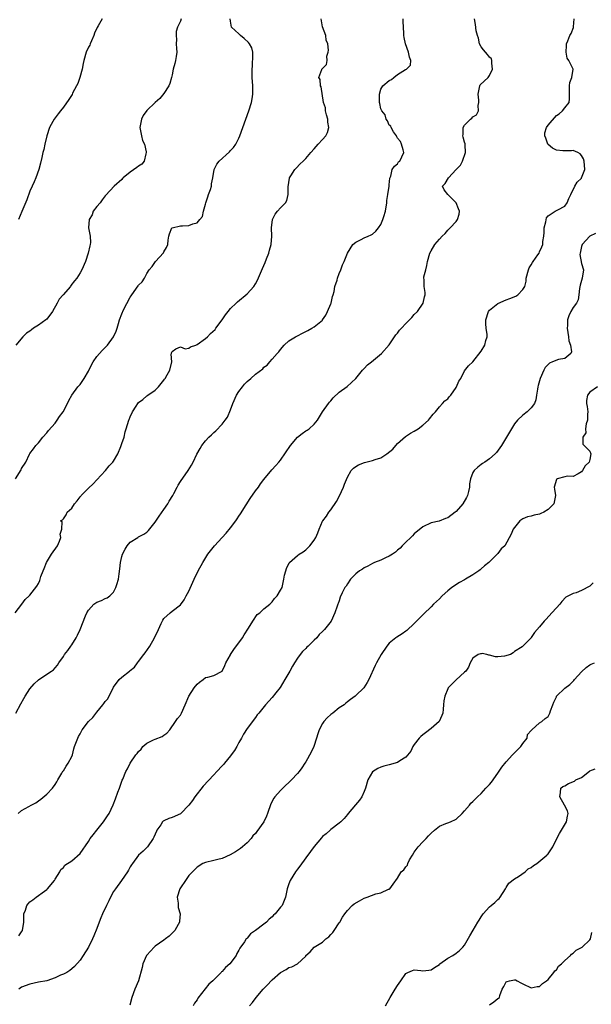
# Model space of a CAD drawing. Units: inches. Extents: x 2523000 to 2526000, y 1542000 to 1545000.
# Drawn here: x 2523975 to 2524111, y 1544057 to 1544293 of the extents above; entities that cross this region are included whole.
import ezdxf

# ---------------------------------------------------------------- set-up
doc = ezdxf.new("R2010")
doc.units = ezdxf.units.IN
doc.header["$MEASUREMENT"] = 0
doc.layers.add('LD25231542_2ft', color=253, linetype='Continuous')

msp = doc.modelspace()

# ---------------------------------------------------------------- linework, layer by layer
at = {"layer": 'LD25231542_2ft'}
for points, elevation in [([(2523973.48, 1544151), (2523975.02, 1544153), (2523975.84, 1544154.16), (2523976.84, 1544155), (2523977, 1544155.19), (2523978.63, 1544157.37), (2523979, 1544157.95), (2523979.32, 1544158.68), (2523979.44, 1544159), (2523979.63, 1544159.63), (2523980.15, 1544161), (2523980.42, 1544161.58), (2523980.94, 1544163), (2523982.13, 1544165), (2523983.55, 1544167), (2523984.09, 1544168.09), (2523984.42, 1544169), (2523984.21, 1544169.79), (2523984.65, 1544171), (2523984.74, 1544172.74), (2523984.34, 1544173), (2523984.76, 1544173.24), (2523985, 1544173.42), (2523985.64, 1544174.36), (2523985.92, 1544175), (2523987, 1544175.96), (2523987.62, 1544177), (2523988.29, 1544177.71), (2523989, 1544178.7), (2523989.14, 1544178.86), (2523989.23, 1544179), (2523991, 1544180.76), (2523992.15, 1544181.85), (2523993, 1544182.73), (2523995.05, 1544185), (2523995.92, 1544186.08), (2523996.83, 1544187), (2523997, 1544187.26), (2523997.99, 1544189), (2523998.74, 1544190.74), (2523999, 1544191.46), (2523999.51, 1544193), (2523999.76, 1544194.24), (2524000.06, 1544195), (2524000.66, 1544197), (2524000.78, 1544197.22), (2524001, 1544197.83), (2524001.51, 1544199), (2524002.38, 1544200.38), (2524002.79, 1544201), (2524003, 1544201.22), (2524004, 1544202), (2524005, 1544202.82), (2524005.24, 1544203), (2524007, 1544204.23), (2524007.78, 1544205), (2524009, 1544206.58), (2524009.17, 1544206.83), (2524009.32, 1544207), (2524009.85, 1544207.85), (2524010.49, 1544209), (2524010.95, 1544211), (2524010.82, 1544212.82), (2524010.85, 1544213), (2524010.9, 1544213.1), (2524011, 1544213.42), (2524011.94, 1544214.06), (2524013, 1544214.6), (2524014.11, 1544214.11), (2524015, 1544214.22), (2524015.42, 1544214.58), (2524016.68, 1544215), (2524017, 1544215.09), (2524019, 1544216.57), (2524019.49, 1544217), (2524020.25, 1544217.75), (2524021.29, 1544218.71), (2524021.52, 1544219), (2524022.99, 1544221), (2524023.81, 1544222.19), (2524024.46, 1544223), (2524025, 1544223.73), (2524026.35, 1544225), (2524026.66, 1544225.34), (2524029, 1544227.22), (2524030.57, 1544229), (2524031, 1544229.65), (2524031.47, 1544230.53), (2524032.18, 1544232.18), (2524032.69, 1544233.31), (2524033.27, 1544234.73), (2524033.58, 1544235.58), (2524034.14, 1544237), (2524034.35, 1544237.65), (2524034.7, 1544239), (2524034.9, 1544241), (2524034.85, 1544243), (2524035.06, 1544245), (2524035.67, 1544246.33), (2524036.26, 1544247), (2524037, 1544247.8), (2524038.18, 1544249), (2524038.47, 1544249.53), (2524038.82, 1544251), (2524038.81, 1544252.81), (2524039.11, 1544254.89), (2524039.14, 1544255), (2524039.42, 1544255.42), (2524040.39, 1544257), (2524040.68, 1544257.32), (2524041.68, 1544258.32), (2524042.43, 1544259), (2524043, 1544259.61), (2524044.26, 1544261), (2524045, 1544261.9), (2524045.97, 1544263), (2524047, 1544264.12), (2524047.78, 1544265), (2524048.2, 1544265.8), (2524048.52, 1544267), (2524048.32, 1544268.32), (2524048.27, 1544269), (2524047.96, 1544270.04), (2524047.74, 1544271), (2524047.71, 1544271.71), (2524047.28, 1544273), (2524046.72, 1544276.72), (2524046.56, 1544277), (2524046.46, 1544278.46), (2524046.12, 1544279), (2524046.85, 1544280.85), (2524046.89, 1544281), (2524046.96, 1544281.04), (2524047, 1544281.12), (2524047.94, 1544282.06), (2524048.16, 1544283), (2524048.04, 1544284.04), (2524048.38, 1544285), (2524048.48, 1544285.52), (2524048.26, 1544287), (2524047.92, 1544287.92), (2524047.78, 1544289), (2524047.05, 1544291.05), (2524046.72, 1544293)], 7694), ([(2523973.57, 1544183), (2523974.85, 1544185.15), (2523975, 1544185.47), (2523976.03, 1544187), (2523976.89, 1544188.89), (2523977, 1544189.1), (2523977.83, 1544190.17), (2523978.38, 1544191), (2523979, 1544191.58), (2523980.09, 1544193), (2523981, 1544193.98), (2523981.44, 1544194.56), (2523983, 1544196.34), (2523983.53, 1544197), (2523984.1, 1544197.9), (2523984.93, 1544199), (2523985.95, 1544201), (2523986.26, 1544201.74), (2523987.02, 1544202.98), (2523988.49, 1544205), (2523989, 1544205.56), (2523989.95, 1544207), (2523991, 1544208.74), (2523991.72, 1544210.28), (2523992.14, 1544211), (2523993, 1544212.27), (2523994.27, 1544213.73), (2523995, 1544214.41), (2523995.29, 1544214.71), (2523995.55, 1544215), (2523996.97, 1544217), (2523997.65, 1544218.35), (2523997.85, 1544219), (2523998.16, 1544220.16), (2523998.44, 1544221), (2523999, 1544222.5), (2523999.16, 1544222.84), (2523999.2, 1544223), (2523999.4, 1544223.4), (2524001, 1544226.41), (2524001.25, 1544226.75), (2524001.4, 1544227), (2524002.88, 1544229.12), (2524003, 1544229.33), (2524003.88, 1544230.12), (2524004.43, 1544231), (2524005, 1544232.14), (2524005.56, 1544233), (2524006.23, 1544233.77), (2524007.02, 1544235), (2524008.92, 1544237.08), (2524009, 1544237.27), (2524009.66, 1544238.34), (2524009.96, 1544239), (2524010.07, 1544240.07), (2524010.23, 1544241), (2524010.41, 1544241.59), (2524010.96, 1544243), (2524011, 1544243.04), (2524013, 1544243.49), (2524013.53, 1544243.53), (2524015, 1544243.58), (2524015.99, 1544243.99), (2524017, 1544244.24), (2524017.69, 1544245), (2524018.27, 1544245.73), (2524018.54, 1544247), (2524019, 1544248.67), (2524019.08, 1544249), (2524019.54, 1544250.46), (2524019.75, 1544251), (2524020.18, 1544252.18), (2524020.41, 1544253), (2524020.45, 1544253.55), (2524020.78, 1544255), (2524021.11, 1544257), (2524021.75, 1544258.25), (2524022.29, 1544259), (2524024.77, 1544261.23), (2524025, 1544261.49), (2524025.74, 1544262.26), (2524026.26, 1544263), (2524027, 1544264.5), (2524027.23, 1544265), (2524029.35, 1544271), (2524029.99, 1544273), (2524030.15, 1544273.85), (2524030.33, 1544275), (2524030.34, 1544276.34), (2524030.32, 1544277), (2524030.2, 1544279), (2524030.16, 1544280.16), (2524030.19, 1544281), (2524030.28, 1544281.72), (2524030.38, 1544284.38), (2524030.36, 1544285), (2524030.07, 1544286.07), (2524029.56, 1544287), (2524029.33, 1544287.33), (2524028.3, 1544288.3), (2524027.39, 1544289), (2524027, 1544289.41), (2524025.25, 1544291), (2524025, 1544292.45), (2524024.93, 1544293)], 7692), ([(2523973.58, 1544127), (2523974.78, 1544129.22), (2523975.51, 1544130.49), (2523975.83, 1544131), (2523977, 1544132.81), (2523978.02, 1544133.98), (2523979, 1544134.98), (2523981, 1544136.33), (2523982.17, 1544137), (2523982.64, 1544137.36), (2523983, 1544137.83), (2523983.58, 1544138.42), (2523983.94, 1544139), (2523985, 1544140.54), (2523985.29, 1544141), (2523986.07, 1544141.93), (2523986.76, 1544143), (2523987, 1544143.33), (2523988.03, 1544145), (2523988.38, 1544145.62), (2523988.98, 1544147), (2523990.28, 1544150.28), (2523990.61, 1544151), (2523991, 1544151.62), (2523992.28, 1544153), (2523993, 1544153.55), (2523994.09, 1544153.91), (2523995, 1544154.36), (2523995.48, 1544154.52), (2523996.09, 1544155), (2523997, 1544155.87), (2523997.57, 1544157), (2523997.76, 1544157.76), (2523998.17, 1544159), (2523998.32, 1544160.32), (2523998.52, 1544161.48), (2523998.68, 1544163), (2523999, 1544164.47), (2523999.14, 1544165), (2523999.78, 1544166.22), (2524000.26, 1544167), (2524001, 1544167.89), (2524002.79, 1544169), (2524003, 1544169.12), (2524004.26, 1544169.74), (2524005, 1544170.25), (2524005.38, 1544170.62), (2524007, 1544172.64), (2524007.9, 1544174.1), (2524009, 1544175.66), (2524009.97, 1544177), (2524010.33, 1544177.67), (2524011.21, 1544179), (2524011.46, 1544179.46), (2524012.22, 1544181), (2524012.47, 1544181.53), (2524013, 1544182.4), (2524014.9, 1544185), (2524015.7, 1544186.3), (2524016.04, 1544187), (2524016.94, 1544188.94), (2524017.77, 1544190.23), (2524018.1, 1544191), (2524019, 1544192.09), (2524019.79, 1544193), (2524020.46, 1544193.54), (2524021, 1544194.1), (2524021.51, 1544194.49), (2524023, 1544196.06), (2524023.74, 1544197), (2524024.25, 1544197.75), (2524025, 1544199.53), (2524025.54, 1544201), (2524026.46, 1544203), (2524027, 1544203.86), (2524027.86, 1544205), (2524028.37, 1544205.63), (2524029, 1544206.32), (2524029.87, 1544207), (2524031, 1544208.02), (2524032.7, 1544209.3), (2524033, 1544209.67), (2524033.78, 1544210.22), (2524034.4, 1544211), (2524035, 1544211.63), (2524036.16, 1544213), (2524036.6, 1544213.4), (2524037, 1544213.95), (2524037.84, 1544215), (2524039, 1544215.97), (2524040.56, 1544217), (2524041, 1544217.23), (2524042.2, 1544217.8), (2524043, 1544218.22), (2524043.53, 1544218.47), (2524044.49, 1544219), (2524045, 1544219.33), (2524047, 1544220.94), (2524047.05, 1544221), (2524047.85, 1544222.15), (2524048.22, 1544223), (2524049, 1544224.84), (2524049.06, 1544225), (2524049.41, 1544226.59), (2524049.56, 1544227), (2524049.82, 1544227.82), (2524050, 1544229), (2524050.5, 1544230.5), (2524050.59, 1544231), (2524051, 1544232.08), (2524051.39, 1544233), (2524051.84, 1544234.16), (2524052.22, 1544235), (2524053.03, 1544237), (2524054.31, 1544239), (2524055, 1544239.62), (2524056.25, 1544240.25), (2524057, 1544240.66), (2524057.93, 1544241), (2524058.67, 1544241.33), (2524059, 1544241.5), (2524059.76, 1544242.24), (2524060.39, 1544243), (2524061, 1544243.84), (2524061.48, 1544245), (2524061.72, 1544245.72), (2524062.1, 1544247), (2524062.4, 1544249), (2524062.45, 1544249.55), (2524062.65, 1544251), (2524062.96, 1544252.96), (2524063, 1544253.32), (2524063.1, 1544254.9), (2524063.34, 1544255.34), (2524063.69, 1544257), (2524064.22, 1544257.78), (2524065, 1544258.32), (2524065.23, 1544258.77), (2524065.53, 1544259), (2524066.46, 1544261), (2524066.31, 1544261.69), (2524065.97, 1544263), (2524065.67, 1544263.67), (2524065, 1544264.44), (2524064.8, 1544264.8), (2524064.71, 1544265), (2524064.03, 1544265.97), (2524063.42, 1544267), (2524063.37, 1544267.37), (2524063, 1544267.6), (2524062.6, 1544268.6), (2524062.25, 1544269), (2524062.02, 1544270.02), (2524061.21, 1544271), (2524061.17, 1544271.17), (2524061, 1544271.5), (2524060.74, 1544272.74), (2524060.67, 1544273), (2524060.63, 1544275), (2524061, 1544276.22), (2524061.48, 1544277), (2524063, 1544278.22), (2524063.53, 1544278.47), (2524064.06, 1544279), (2524065, 1544279.67), (2524066.87, 1544280.87), (2524067.12, 1544281), (2524068.05, 1544281.95), (2524068.2, 1544283), (2524067.83, 1544283.83), (2524067.64, 1544285), (2524066.9, 1544287), (2524066.54, 1544288.54), (2524066.49, 1544289), (2524066.52, 1544289.48), (2524066.41, 1544291), (2524066.34, 1544292.34), (2524066.34, 1544293)], 7696), ([(2524013.19, 1544293), (2524013, 1544292.47), (2524012.35, 1544291), (2524012.01, 1544289.99), (2524011.98, 1544289), (2524012.06, 1544288.06), (2524012.03, 1544287), (2524012.1, 1544285.9), (2524012.13, 1544285), (2524011.96, 1544283.96), (2524011.87, 1544283), (2524011.7, 1544282.3), (2524011.31, 1544281), (2524011, 1544279.59), (2524010.84, 1544279), (2524010.49, 1544277.51), (2524010.21, 1544277), (2524009, 1544275.17), (2524008.07, 1544273.93), (2524007, 1544273.03), (2524005, 1544271.07), (2524004.13, 1544269.87), (2524003.68, 1544269), (2524003.27, 1544267), (2524003.37, 1544266.63), (2524003.66, 1544265), (2524003.94, 1544263.94), (2524004.39, 1544263), (2524004.8, 1544261.2), (2524004.82, 1544261), (2524004.7, 1544260.7), (2524004.36, 1544259), (2524003.77, 1544258.23), (2524003, 1544257.77), (2524002.57, 1544257.43), (2524001, 1544256.36), (2523999.3, 1544255), (2523999.18, 1544254.83), (2523999, 1544254.62), (2523997.18, 1544253), (2523995.19, 1544250.81), (2523995, 1544250.68), (2523994.26, 1544249.74), (2523993.76, 1544249), (2523993, 1544248.12), (2523992.15, 1544247), (2523991.87, 1544246.13), (2523991.15, 1544245), (2523990.99, 1544243), (2523991.44, 1544241), (2523991.5, 1544239.5), (2523991.41, 1544239), (2523991.3, 1544238.7), (2523990.96, 1544237), (2523990.25, 1544235), (2523989.39, 1544233), (2523989, 1544232.28), (2523988.25, 1544231), (2523987.68, 1544230.32), (2523986.79, 1544229.21), (2523986.67, 1544229), (2523984.95, 1544227), (2523984.01, 1544225.99), (2523983.5, 1544225), (2523982.36, 1544223), (2523981, 1544221.22), (2523980.79, 1544221), (2523979, 1544219.74), (2523977.87, 1544219), (2523977.36, 1544218.64), (2523977, 1544218.35), (2523976.15, 1544217.85), (2523975.29, 1544217), (2523973.6, 1544215)], 7690), ([(2523974.16, 1544103), (2523975, 1544103.67), (2523976.69, 1544104.69), (2523977.27, 1544105), (2523978.43, 1544105.57), (2523979, 1544106.04), (2523979.63, 1544106.37), (2523981, 1544107.6), (2523982.38, 1544109), (2523983, 1544109.9), (2523983.43, 1544110.57), (2523983.63, 1544111), (2523984.65, 1544112.65), (2523984.9, 1544113.1), (2523985, 1544113.21), (2523985.67, 1544114.33), (2523986.16, 1544115), (2523987, 1544116.61), (2523987.16, 1544117), (2523987.52, 1544118.48), (2523987.69, 1544119), (2523988.42, 1544121), (2523988.62, 1544121.38), (2523989, 1544122.04), (2523989.32, 1544122.68), (2523989.52, 1544123), (2523991, 1544124.95), (2523992.03, 1544125.97), (2523993, 1544127.2), (2523994.46, 1544129), (2523994.71, 1544129.29), (2523995, 1544129.76), (2523995.61, 1544130.39), (2523997, 1544133.16), (2523998.32, 1544135), (2523999, 1544135.6), (2524000.82, 1544137), (2524000.93, 1544137.07), (2524001, 1544137.14), (2524002.05, 1544137.95), (2524002.76, 1544139), (2524003, 1544139.29), (2524004.26, 1544141), (2524004.59, 1544141.41), (2524005.66, 1544143), (2524006.81, 1544145), (2524007.74, 1544147), (2524008.43, 1544148.43), (2524008.77, 1544149.23), (2524009, 1544149.58), (2524010.53, 1544151), (2524011, 1544151.35), (2524013, 1544152.91), (2524013.89, 1544154.11), (2524014.4, 1544155), (2524015, 1544156.13), (2524016.31, 1544159), (2524017.27, 1544161), (2524018.34, 1544163), (2524019.57, 1544165), (2524021.2, 1544167), (2524023, 1544168.96), (2524023.95, 1544170.05), (2524025, 1544171.31), (2524026.26, 1544173), (2524026.56, 1544173.44), (2524027, 1544174.05), (2524027.38, 1544174.62), (2524028.75, 1544176.75), (2524029.71, 1544178.29), (2524031, 1544180.1), (2524031.67, 1544181), (2524032.21, 1544181.79), (2524033, 1544182.83), (2524034.86, 1544185.14), (2524035.84, 1544186.16), (2524036.57, 1544187), (2524037, 1544187.45), (2524039.35, 1544191), (2524041, 1544192.97), (2524042.13, 1544193.87), (2524043, 1544194.5), (2524043.33, 1544194.67), (2524043.82, 1544195), (2524045, 1544196.11), (2524045.79, 1544197), (2524047.05, 1544199), (2524048.45, 1544201), (2524048.68, 1544201.32), (2524049, 1544201.67), (2524049.59, 1544202.41), (2524051, 1544203.75), (2524052.89, 1544205.11), (2524054.98, 1544207), (2524056.59, 1544209), (2524057, 1544209.39), (2524057.77, 1544210.23), (2524058.78, 1544211), (2524061.12, 1544213), (2524063, 1544215.03), (2524064.6, 1544217.4), (2524065, 1544217.84), (2524065.48, 1544218.52), (2524065.9, 1544219), (2524067, 1544220.18), (2524067.85, 1544221), (2524068.42, 1544221.58), (2524069, 1544222.28), (2524069.75, 1544223), (2524071.13, 1544225), (2524071.44, 1544226.56), (2524071.6, 1544227), (2524071.59, 1544227.59), (2524071.35, 1544229), (2524071.36, 1544230.64), (2524071.3, 1544231), (2524071.3, 1544231.3), (2524071.72, 1544233), (2524072.02, 1544233.98), (2524072.16, 1544235), (2524072.73, 1544237), (2524073, 1544237.53), (2524073.93, 1544239), (2524075, 1544240.29), (2524075.67, 1544241), (2524076.35, 1544241.65), (2524077, 1544242.43), (2524077.58, 1544243), (2524079, 1544244.55), (2524079.35, 1544245), (2524079.71, 1544246.29), (2524079.83, 1544247), (2524079.6, 1544247.6), (2524078.99, 1544249), (2524077.01, 1544251), (2524076.11, 1544252.11), (2524075.71, 1544253), (2524076.38, 1544253.62), (2524077.16, 1544255), (2524079, 1544256.98), (2524080.02, 1544257.98), (2524080.57, 1544259), (2524081.25, 1544261), (2524081.15, 1544262.85), (2524081.15, 1544263.15), (2524081, 1544263.52), (2524080.68, 1544264.68), (2524080.63, 1544265), (2524080.68, 1544265.32), (2524080.72, 1544267), (2524081, 1544267.57), (2524082.46, 1544269), (2524082.78, 1544269.22), (2524083, 1544269.56), (2524083.92, 1544270.08), (2524084.37, 1544271), (2524084.26, 1544272.26), (2524084.48, 1544273), (2524084.47, 1544273.53), (2524084.31, 1544275), (2524084.62, 1544276.62), (2524084.65, 1544277), (2524084.76, 1544277.24), (2524086.64, 1544279), (2524087, 1544279.43), (2524087.72, 1544281), (2524087.57, 1544282.43), (2524087.58, 1544283), (2524087.46, 1544283.46), (2524087, 1544283.87), (2524086.51, 1544284.51), (2524085.58, 1544285.58), (2524085, 1544286.3), (2524084.62, 1544287), (2524084.34, 1544288.34), (2524084.09, 1544289), (2524083.83, 1544290.17), (2524083.68, 1544291.68), (2524083.38, 1544293)], 7698), ([(2523994.29, 1544293), (2523993.34, 1544291.34), (2523993.08, 1544290.92), (2523992.46, 1544289.54), (2523992.3, 1544289), (2523991.7, 1544287.7), (2523991.4, 1544287), (2523991.3, 1544286.7), (2523991, 1544286.22), (2523990.48, 1544285), (2523989.89, 1544283), (2523989.7, 1544282.3), (2523989.47, 1544281), (2523988.95, 1544279), (2523988.42, 1544277.57), (2523988.17, 1544277), (2523987.2, 1544275.2), (2523987.07, 1544274.93), (2523986.3, 1544273.7), (2523985, 1544271.84), (2523984.32, 1544271), (2523983.75, 1544270.25), (2523982.75, 1544269), (2523982.48, 1544268.48), (2523981.65, 1544267), (2523981, 1544265), (2523980.55, 1544263), (2523980.28, 1544261.72), (2523980.09, 1544261), (2523979.81, 1544259.81), (2523979.55, 1544258.45), (2523979.13, 1544257), (2523978.4, 1544255), (2523977.99, 1544254.01), (2523977.53, 1544253), (2523977, 1544251.8), (2523976.24, 1544249.76), (2523975.06, 1544246.94), (2523974.23, 1544245)], 7688), ([(2523974.3, 1544073.7), (2523975, 1544074.72), (2523975.17, 1544075), (2523975.56, 1544077), (2523975.53, 1544078.47), (2523975.56, 1544079), (2523975.89, 1544079.89), (2523976.27, 1544081), (2523976.6, 1544081.4), (2523977, 1544081.84), (2523977.67, 1544082.33), (2523978.45, 1544083), (2523980.44, 1544084.44), (2523981, 1544084.82), (2523981.2, 1544085), (2523982.86, 1544087), (2523983, 1544087.24), (2523984.14, 1544089), (2523984.41, 1544089.59), (2523985, 1544090.09), (2523985.38, 1544090.62), (2523987, 1544091.69), (2523989, 1544093.45), (2523991, 1544096.3), (2523991.43, 1544097), (2523992.1, 1544097.9), (2523992.98, 1544099), (2523994.63, 1544101), (2523994.79, 1544101.21), (2523995.59, 1544102.41), (2523995.93, 1544103), (2523996.91, 1544105.09), (2523997.49, 1544106.51), (2523998.06, 1544108.06), (2523998.44, 1544109), (2523999.06, 1544110.94), (2523999.19, 1544111.19), (2523999.98, 1544113), (2524000.31, 1544113.69), (2524001, 1544114.98), (2524002.32, 1544117), (2524002.65, 1544117.35), (2524003, 1544117.8), (2524003.6, 1544118.4), (2524004, 1544119), (2524005, 1544119.78), (2524006.57, 1544120.57), (2524007, 1544120.77), (2524008.61, 1544121.4), (2524009, 1544121.74), (2524009.79, 1544122.21), (2524010.5, 1544123), (2524011.84, 1544125), (2524012.28, 1544125.72), (2524013, 1544126.51), (2524013.27, 1544127), (2524014.17, 1544129), (2524015, 1544131), (2524016.34, 1544133), (2524017, 1544133.89), (2524017.59, 1544134.41), (2524018.49, 1544135), (2524019, 1544135.53), (2524019.6, 1544135.6), (2524021, 1544135.98), (2524023, 1544136.99), (2524023.64, 1544138.36), (2524023.91, 1544139), (2524025, 1544140.92), (2524025.03, 1544141), (2524025.81, 1544142.19), (2524027.88, 1544145), (2524028.26, 1544145.74), (2524029.3, 1544147.3), (2524030.32, 1544149), (2524031.42, 1544150.58), (2524032.05, 1544151), (2524033, 1544151.9), (2524034.43, 1544153), (2524035, 1544153.57), (2524035.57, 1544154.43), (2524036.2, 1544155), (2524037, 1544156.4), (2524037.33, 1544157), (2524037.45, 1544157.45), (2524037.79, 1544159), (2524037.96, 1544159.96), (2524038.24, 1544161), (2524038.44, 1544161.56), (2524039.08, 1544162.92), (2524039.13, 1544163), (2524041, 1544164.64), (2524041.46, 1544165), (2524042.41, 1544165.59), (2524043, 1544166.01), (2524043.52, 1544166.48), (2524043.98, 1544167), (2524045, 1544168.32), (2524045.44, 1544169), (2524045.9, 1544170.1), (2524046.24, 1544171), (2524047, 1544172.87), (2524047.07, 1544173), (2524047.94, 1544174.06), (2524048.54, 1544175), (2524049, 1544175.56), (2524050.39, 1544177.61), (2524051.06, 1544178.94), (2524052.04, 1544181), (2524052.28, 1544181.72), (2524053, 1544183.39), (2524053.91, 1544185), (2524054.42, 1544185.58), (2524055, 1544185.93), (2524055.62, 1544186.38), (2524057.1, 1544186.9), (2524059, 1544187.37), (2524059.61, 1544187.61), (2524061, 1544188.04), (2524062.44, 1544189), (2524063.86, 1544190.14), (2524064.57, 1544191), (2524065, 1544191.47), (2524066.89, 1544193.11), (2524068.09, 1544193.91), (2524069, 1544194.42), (2524069.91, 1544195), (2524071, 1544195.82), (2524072.38, 1544197), (2524072.62, 1544197.38), (2524073.52, 1544198.48), (2524074.08, 1544199), (2524075, 1544200.19), (2524075.78, 1544201), (2524076.32, 1544201.68), (2524077, 1544202.11), (2524077.38, 1544202.62), (2524077.71, 1544203), (2524079, 1544204.81), (2524079.12, 1544205), (2524079.67, 1544206.33), (2524080.1, 1544207), (2524081, 1544208.8), (2524081.94, 1544210.06), (2524083, 1544211.01), (2524085, 1544213.55), (2524085.87, 1544215), (2524086.1, 1544216.1), (2524086.42, 1544217), (2524086.47, 1544217.53), (2524086.23, 1544219), (2524086.09, 1544220.09), (2524086.11, 1544221), (2524086.73, 1544223), (2524087, 1544223.34), (2524089, 1544224.97), (2524091, 1544225.82), (2524091.89, 1544226.11), (2524093.3, 1544226.7), (2524093.81, 1544227), (2524095, 1544228.28), (2524095.43, 1544229), (2524095.74, 1544230.26), (2524095.81, 1544231), (2524096.31, 1544233), (2524096.51, 1544233.49), (2524097, 1544234.2), (2524097.26, 1544234.74), (2524097.43, 1544235), (2524098.57, 1544236.57), (2524098.87, 1544237), (2524099, 1544237.25), (2524099.54, 1544238.46), (2524099.73, 1544239), (2524099.78, 1544239.78), (2524099.97, 1544241), (2524100.07, 1544241.93), (2524100.11, 1544243), (2524100.49, 1544244.49), (2524100.62, 1544245.38), (2524101, 1544245.87), (2524102.73, 1544247), (2524103.36, 1544247.36), (2524105, 1544248.22), (2524105.61, 1544249), (2524105.96, 1544250.04), (2524106.5, 1544251), (2524107.39, 1544253), (2524108.02, 1544253.98), (2524109, 1544254.92), (2524109.05, 1544255), (2524109.83, 1544257), (2524109.68, 1544259), (2524109.51, 1544259.51), (2524109, 1544260.32), (2524108.68, 1544260.68), (2524108.17, 1544261), (2524107, 1544261.54), (2524106.59, 1544261.41), (2524104.55, 1544261.45), (2524103, 1544261.6), (2524102.11, 1544262.11), (2524101, 1544262.97), (2524100.98, 1544263), (2524100.46, 1544264.46), (2524100.24, 1544265), (2524100.28, 1544265.72), (2524100.65, 1544267), (2524101, 1544267.54), (2524103, 1544269.9), (2524103.69, 1544270.31), (2524104.5, 1544271), (2524105, 1544271.74), (2524106.03, 1544273), (2524106.16, 1544273.84), (2524106.11, 1544275), (2524106.18, 1544276.18), (2524106.16, 1544277), (2524106.22, 1544277.78), (2524106.71, 1544279), (2524107.01, 1544281), (2524105.99, 1544283), (2524105.61, 1544283.61), (2524105.31, 1544285), (2524105.4, 1544286.6), (2524105.41, 1544287), (2524105.74, 1544287.74), (2524106.26, 1544289), (2524106.53, 1544289.47), (2524107.11, 1544290.89), (2524107.12, 1544291), (2524107.11, 1544291.11), (2524107.3, 1544293)], 7700), ([(2524112.34, 1544241.66), (2524111, 1544241.01), (2524109.14, 1544239), (2524109, 1544238.58), (2524108.66, 1544237), (2524108.64, 1544236.64), (2524109, 1544234.48), (2524109.51, 1544233), (2524109.2, 1544231), (2524109, 1544230.45), (2524108.71, 1544229.29), (2524108.55, 1544228.55), (2524108.35, 1544227), (2524108.22, 1544225.78), (2524107.8, 1544225), (2524107, 1544223.96), (2524106.48, 1544223), (2524106.01, 1544221.99), (2524105.67, 1544221), (2524105.65, 1544219.65), (2524105.57, 1544219), (2524105.88, 1544217), (2524105.97, 1544215.97), (2524106.36, 1544215), (2524106.62, 1544213.38), (2524106.45, 1544213), (2524105, 1544211.77), (2524103.55, 1544211.55), (2524102.07, 1544211), (2524101.34, 1544210.66), (2524101, 1544210.36), (2524100.34, 1544209.66), (2524099.98, 1544209), (2524099.12, 1544207), (2524098.65, 1544205.35), (2524098.56, 1544205), (2524098.45, 1544204.45), (2524098.27, 1544203), (2524098.1, 1544201.9), (2524097.74, 1544201), (2524097, 1544199.99), (2524095.98, 1544199), (2524095, 1544198.23), (2524093.7, 1544197), (2524093, 1544196.12), (2524092.25, 1544195), (2524091.81, 1544194.19), (2524091.03, 1544193), (2524089.87, 1544191), (2524088.66, 1544189.33), (2524088.33, 1544189), (2524087, 1544187.81), (2524085.84, 1544187), (2524085.34, 1544186.66), (2524085, 1544186.4), (2524084.19, 1544185.81), (2524083.29, 1544185), (2524083, 1544184.52), (2524082.46, 1544183), (2524082.2, 1544181.8), (2524082.18, 1544181), (2524081.97, 1544179.96), (2524081.71, 1544179), (2524081.47, 1544178.53), (2524080.62, 1544177), (2524079, 1544175.17), (2524078.8, 1544175), (2524077, 1544173.67), (2524076.49, 1544173.51), (2524074.91, 1544172.91), (2524073, 1544172.5), (2524071, 1544171.49), (2524069, 1544169.83), (2524068.59, 1544169.41), (2524068.13, 1544169), (2524067, 1544167.88), (2524066.13, 1544167), (2524065.6, 1544166.4), (2524065, 1544165.92), (2524064.53, 1544165.47), (2524063.76, 1544165), (2524063, 1544164.49), (2524062.12, 1544164.12), (2524061, 1544163.57), (2524059.45, 1544163), (2524059, 1544162.8), (2524057.86, 1544162.14), (2524057, 1544161.74), (2524056.58, 1544161.42), (2524055.87, 1544161), (2524055, 1544160.26), (2524053.74, 1544159), (2524053, 1544157.92), (2524052.67, 1544157.33), (2524052.35, 1544157), (2524051.71, 1544155.71), (2524051.27, 1544154.73), (2524051, 1544153.84), (2524050.78, 1544153.22), (2524050.69, 1544153), (2524050.54, 1544152.54), (2524049.95, 1544151), (2524049.07, 1544149), (2524047.53, 1544147), (2524047.24, 1544146.76), (2524047, 1544146.48), (2524046.25, 1544145.75), (2524045.66, 1544145), (2524045, 1544144.39), (2524043.59, 1544143), (2524043.28, 1544142.72), (2524043, 1544142.43), (2524042.26, 1544141.74), (2524041.65, 1544141), (2524041, 1544140.11), (2524040.31, 1544139), (2524039.82, 1544138.18), (2524039.22, 1544137), (2524038.04, 1544135), (2524036.85, 1544133.15), (2524035.83, 1544131.83), (2524035, 1544130.7), (2524034.18, 1544129.82), (2524033.35, 1544129), (2524031.76, 1544127), (2524031.39, 1544126.61), (2524031, 1544125.97), (2524029, 1544123.3), (2524028.08, 1544121.92), (2524027.62, 1544121), (2524027, 1544119.92), (2524026.54, 1544119), (2524025.93, 1544118.07), (2524025.18, 1544117), (2524025, 1544116.8), (2524023.58, 1544115), (2524023.31, 1544114.69), (2524023, 1544114.38), (2524021.76, 1544113), (2524021, 1544112.23), (2524018.47, 1544109.53), (2524016.43, 1544107), (2524015.87, 1544106.13), (2524015, 1544104.94), (2524013.14, 1544103), (2524013, 1544102.89), (2524011, 1544101.99), (2524010.22, 1544101.78), (2524009, 1544101.21), (2524008.86, 1544101.14), (2524008.74, 1544101), (2524008.3, 1544100.3), (2524007.4, 1544099), (2524007.25, 1544098.75), (2524006.66, 1544097.34), (2524006.48, 1544097), (2524005.09, 1544095), (2524004.06, 1544093.94), (2524003, 1544092.99), (2524001.52, 1544091), (2524001.33, 1544090.67), (2524001, 1544090.2), (2524000.59, 1544089.41), (2524000.33, 1544089), (2523998.94, 1544087), (2523997.44, 1544085), (2523997, 1544084.33), (2523996.26, 1544083), (2523995.88, 1544082.12), (2523995.29, 1544081), (2523994.36, 1544079), (2523993.99, 1544078.01), (2523993.56, 1544077), (2523993, 1544075.47), (2523992.3, 1544073.7), (2523991.99, 1544073), (2523991, 1544070.99), (2523989.73, 1544069), (2523989, 1544067.91), (2523987.62, 1544066.38), (2523987, 1544065.83), (2523986.53, 1544065.47), (2523985.85, 1544065), (2523985, 1544064.59), (2523984.32, 1544064.32), (2523983, 1544063.69), (2523981.01, 1544063), (2523979, 1544062.62), (2523977, 1544062.18), (2523975, 1544061.43), (2523974.33, 1544061)], 7702), ([(2524112.84, 1544205), (2524111, 1544203.7), (2524110.44, 1544203), (2524110.24, 1544201.76), (2524110.22, 1544201), (2524110.34, 1544200.34), (2524110.51, 1544199), (2524110.46, 1544198.46), (2524110.46, 1544197), (2524110.14, 1544196.14), (2524109.97, 1544195), (2524110.03, 1544193.97), (2524109.31, 1544193), (2524109.3, 1544191.3), (2524109.67, 1544191), (2524110.33, 1544190.33), (2524111, 1544189.61), (2524111.24, 1544189), (2524111, 1544187.64), (2524110.84, 1544187), (2524109.91, 1544186.09), (2524109.29, 1544185), (2524109, 1544184.67), (2524108.24, 1544184.24), (2524107, 1544183.6), (2524105.62, 1544183.62), (2524105, 1544183.5), (2524103.2, 1544183), (2524103.07, 1544182.93), (2524103, 1544182.85), (2524102.45, 1544181), (2524102.54, 1544180.54), (2524102.79, 1544179), (2524102.37, 1544177), (2524101, 1544175.66), (2524100, 1544175), (2524099.32, 1544174.68), (2524099, 1544174.57), (2524097.7, 1544174.3), (2524097, 1544174.1), (2524096.06, 1544173.94), (2524095, 1544173.45), (2524094.25, 1544173), (2524092.66, 1544171), (2524092.2, 1544169.8), (2524090.63, 1544167), (2524089.76, 1544166.24), (2524089, 1544165.18), (2524088.92, 1544165.08), (2524088.87, 1544165), (2524087, 1544163.19), (2524086.83, 1544163), (2524085.77, 1544162.23), (2524085, 1544161.47), (2524084.73, 1544161.27), (2524084.46, 1544161), (2524083, 1544160.07), (2524081.26, 1544159), (2524081, 1544158.84), (2524079.78, 1544158.22), (2524077.98, 1544157), (2524077, 1544156.19), (2524075.63, 1544155), (2524075, 1544154.35), (2524073.56, 1544153), (2524073, 1544152.42), (2524071.25, 1544150.75), (2524069.56, 1544149), (2524069, 1544148.38), (2524067.24, 1544146.76), (2524067, 1544146.55), (2524066.06, 1544145.94), (2524064.83, 1544145.17), (2524064.59, 1544145), (2524063, 1544143.72), (2524062.42, 1544143), (2524061.09, 1544141), (2524059.94, 1544139), (2524059.63, 1544138.37), (2524058.11, 1544135), (2524057.71, 1544134.29), (2524056.91, 1544133), (2524055, 1544131.16), (2524054.81, 1544131), (2524053.73, 1544130.27), (2524053, 1544129.67), (2524052.6, 1544129.4), (2524052.19, 1544129), (2524051, 1544128.22), (2524049.53, 1544127), (2524049, 1544126.66), (2524048.13, 1544125.87), (2524047.36, 1544125), (2524047, 1544124.5), (2524046.19, 1544123), (2524045.94, 1544122.06), (2524045.58, 1544121), (2524044.97, 1544119), (2524044.34, 1544117.66), (2524043, 1544115.31), (2524042.8, 1544115), (2524042.06, 1544113.94), (2524041.4, 1544113), (2524041, 1544112.52), (2524039.58, 1544111), (2524037.52, 1544109), (2524037, 1544108.52), (2524035.61, 1544107), (2524035.36, 1544106.64), (2524034.67, 1544105.33), (2524033.89, 1544103), (2524033.65, 1544102.35), (2524033.01, 1544101), (2524031.34, 1544098.66), (2524031, 1544098.21), (2524030.38, 1544097.62), (2524029.91, 1544097), (2524029, 1544095.95), (2524027.9, 1544095), (2524027.38, 1544094.62), (2524026.17, 1544093.83), (2524024.93, 1544093.07), (2524023, 1544092.21), (2524021.98, 1544091.98), (2524021, 1544091.72), (2524019, 1544091.28), (2524018.38, 1544091), (2524017, 1544090.18), (2524015.88, 1544089), (2524015, 1544088.13), (2524014.19, 1544087), (2524013, 1544085.2), (2524012.88, 1544085), (2524012.27, 1544083), (2524012.45, 1544081.55), (2524012.45, 1544081), (2524012.51, 1544080.51), (2524012.94, 1544079), (2524012.8, 1544077.2), (2524012.78, 1544077), (2524012.46, 1544076.46), (2524011.65, 1544075), (2524011.35, 1544074.65), (2524010.34, 1544073.66), (2524009.43, 1544073), (2524009, 1544072.66), (2524007, 1544071.24), (2524006.74, 1544071), (2524005, 1544069.12), (2524004.92, 1544069), (2524004.04, 1544067), (2524003.86, 1544066.14), (2524002.94, 1544063), (2524002.09, 1544061), (2524001.36, 1544059), (2524000.87, 1544057.13)], 7704), ([(2524111.85, 1544158.15), (2524111, 1544157.32), (2524109, 1544156.29), (2524107.77, 1544155.77), (2524107, 1544155.56), (2524105.94, 1544155), (2524105.28, 1544154.72), (2524104.34, 1544153.66), (2524103.87, 1544153), (2524103, 1544152.17), (2524101.92, 1544151), (2524100.55, 1544149.45), (2524100.07, 1544149), (2524099, 1544147.6), (2524097.75, 1544146.25), (2524097, 1544145.04), (2524096.95, 1544145), (2524095, 1544142.96), (2524094.82, 1544142.82), (2524093, 1544141.68), (2524092.63, 1544141.37), (2524092.03, 1544141), (2524090.62, 1544140.62), (2524089, 1544140.43), (2524088.43, 1544140.43), (2524087, 1544140.82), (2524086.83, 1544140.83), (2524086.36, 1544141), (2524085.21, 1544141.21), (2524085, 1544141.2), (2524084.86, 1544141.14), (2524084.3, 1544141), (2524083, 1544140.14), (2524082.35, 1544139), (2524081.99, 1544138.01), (2524081.33, 1544137), (2524081, 1544136.79), (2524079, 1544134.97), (2524077.08, 1544133), (2524077, 1544132.83), (2524076.27, 1544131), (2524076.09, 1544129.91), (2524076.02, 1544129), (2524075.89, 1544127.89), (2524075.8, 1544127), (2524075.62, 1544126.38), (2524074.93, 1544125), (2524073, 1544123.28), (2524071.7, 1544122.3), (2524071, 1544121.81), (2524070.57, 1544121.43), (2524070.14, 1544121), (2524069, 1544119.47), (2524068.68, 1544119), (2524068.13, 1544117.87), (2524067, 1544116.44), (2524065.55, 1544115.55), (2524065, 1544115.17), (2524063, 1544114.59), (2524061.72, 1544114.28), (2524061, 1544114.05), (2524060.23, 1544113.77), (2524059, 1544112.97), (2524057.91, 1544111), (2524057.29, 1544109), (2524057, 1544108.25), (2524056.44, 1544107), (2524055.86, 1544106.14), (2524054.95, 1544105.05), (2524053.16, 1544103), (2524053, 1544102.78), (2524052.19, 1544101.81), (2524051.37, 1544101), (2524051, 1544100.67), (2524049, 1544099.17), (2524048.83, 1544099), (2524047.87, 1544098.13), (2524047, 1544097.45), (2524046.81, 1544097.19), (2524045, 1544095.13), (2524044.14, 1544093.86), (2524043, 1544092.41), (2524041.61, 1544090.39), (2524041, 1544089.65), (2524040.56, 1544089), (2524039.32, 1544087), (2524039, 1544086.15), (2524038.6, 1544085), (2524038.18, 1544083), (2524037.33, 1544081), (2524037, 1544080.57), (2524035.65, 1544079), (2524035.33, 1544078.67), (2524035, 1544078.27), (2524034.29, 1544077.71), (2524033.59, 1544077), (2524033, 1544076.53), (2524031, 1544075), (2524029.82, 1544074.18), (2524029, 1544073.21), (2524028.87, 1544073.13), (2524028.75, 1544073), (2524028.31, 1544072.31), (2524027.2, 1544070.8), (2524027, 1544070.33), (2524026.53, 1544069.47), (2524026.36, 1544069), (2524024.84, 1544067), (2524023.84, 1544066.16), (2524023, 1544065.22), (2524022.88, 1544065.12), (2524022.78, 1544065), (2524020.76, 1544063), (2524019.84, 1544062.16), (2524017.2, 1544058.8), (2524017, 1544058.45), (2524016.37, 1544057.63), (2524016.03, 1544057)], 7706), ([(2524029.52, 1544057), (2524030.23, 1544057.77), (2524031.11, 1544059), (2524032.85, 1544061), (2524033.93, 1544062.07), (2524034.76, 1544063), (2524035, 1544063.23), (2524037, 1544064.96), (2524038.31, 1544065.69), (2524039, 1544066.15), (2524039.71, 1544066.29), (2524041.07, 1544067), (2524043, 1544068.88), (2524043.07, 1544069), (2524044.1, 1544069.9), (2524045.05, 1544071), (2524047, 1544072.24), (2524047.84, 1544073), (2524048.5, 1544073.5), (2524049, 1544074.06), (2524049.49, 1544074.51), (2524049.84, 1544075), (2524051, 1544076.82), (2524051.14, 1544077), (2524051.82, 1544078.18), (2524052.38, 1544079), (2524053, 1544079.81), (2524054.16, 1544081), (2524054.63, 1544081.37), (2524055.91, 1544082.09), (2524057, 1544082.73), (2524057.22, 1544082.78), (2524057.71, 1544083), (2524059.81, 1544083.81), (2524061, 1544084.02), (2524062.85, 1544084.85), (2524063, 1544084.88), (2524063.14, 1544085), (2524063.95, 1544086.05), (2524065, 1544087.5), (2524065.89, 1544089), (2524066.47, 1544089.53), (2524067, 1544090.2), (2524067.34, 1544090.66), (2524067.47, 1544091), (2524067.88, 1544091.88), (2524068.53, 1544093), (2524069, 1544093.72), (2524069.92, 1544095), (2524071, 1544096.19), (2524071.82, 1544097), (2524072.37, 1544097.63), (2524073, 1544098.28), (2524073.81, 1544099), (2524075, 1544099.95), (2524076.56, 1544100.56), (2524077, 1544100.76), (2524077.67, 1544101), (2524079, 1544101.62), (2524080.45, 1544103), (2524081, 1544103.61), (2524082.2, 1544105), (2524082.56, 1544105.44), (2524083, 1544105.83), (2524083.59, 1544106.41), (2524084.15, 1544107), (2524085, 1544107.76), (2524086.1, 1544109), (2524087, 1544109.92), (2524087.49, 1544110.51), (2524089, 1544112.59), (2524089.97, 1544114.03), (2524091, 1544115.36), (2524092.54, 1544117), (2524092.73, 1544117.27), (2524093, 1544117.48), (2524094.52, 1544119), (2524095, 1544119.69), (2524096.02, 1544121), (2524096.11, 1544121.89), (2524097, 1544122.84), (2524097.06, 1544122.94), (2524097.15, 1544123), (2524099, 1544124.63), (2524099.49, 1544125), (2524100.32, 1544125.68), (2524101, 1544126.2), (2524101.43, 1544127), (2524101.57, 1544127.57), (2524102.13, 1544129), (2524102.43, 1544129.57), (2524103, 1544130.9), (2524103.06, 1544131), (2524105, 1544132.97), (2524106.19, 1544133.81), (2524107, 1544134.66), (2524107.19, 1544134.81), (2524107.31, 1544135), (2524109, 1544136.83), (2524110.1, 1544137.9), (2524111, 1544138.52), (2524111.3, 1544138.7), (2524112.12, 1544139)], 7708), ([(2524062.09, 1544057), (2524063.21, 1544059), (2524064.43, 1544061), (2524065, 1544061.89), (2524065.75, 1544063), (2524067, 1544064.76), (2524067.44, 1544065), (2524068.53, 1544065.47), (2524069, 1544065.62), (2524070.58, 1544065.42), (2524071, 1544065.4), (2524072.51, 1544065.49), (2524073, 1544065.57), (2524073.81, 1544066.19), (2524075, 1544066.89), (2524075.05, 1544066.95), (2524075.14, 1544067), (2524077, 1544068.38), (2524078.19, 1544069), (2524079, 1544069.57), (2524079.78, 1544070.22), (2524080.62, 1544071), (2524081, 1544071.47), (2524082.31, 1544073.69), (2524083.08, 1544075.08), (2524084.2, 1544077), (2524084.55, 1544077.45), (2524085, 1544078.25), (2524085.48, 1544079), (2524087, 1544080.65), (2524087.39, 1544081), (2524088.3, 1544081.7), (2524089, 1544082.43), (2524089.31, 1544082.69), (2524089.53, 1544083), (2524090.83, 1544085), (2524090.88, 1544085.12), (2524091, 1544085.26), (2524091.65, 1544086.35), (2524093, 1544087.39), (2524093.91, 1544087.91), (2524095.55, 1544089), (2524096.26, 1544089.74), (2524097, 1544090.1), (2524097.49, 1544090.51), (2524098.3, 1544091), (2524100.74, 1544093), (2524100.83, 1544093.17), (2524101, 1544093.35), (2524102.17, 1544095), (2524103.09, 1544097), (2524103.78, 1544098.22), (2524105.45, 1544101), (2524105.66, 1544102.34), (2524105.86, 1544103), (2524105.64, 1544103.64), (2524104.92, 1544105), (2524103.8, 1544107), (2524104, 1544108), (2524104.04, 1544109), (2524104.57, 1544109.43), (2524105, 1544109.63), (2524105.88, 1544110.12), (2524107.31, 1544110.69), (2524107.69, 1544111), (2524109, 1544111.62), (2524110.9, 1544113.1), (2524111, 1544113.2), (2524112.31, 1544113.69)], 7710), ([(2524087, 1544057.25), (2524088.06, 1544057.94), (2524089, 1544058.72), (2524089.18, 1544058.82), (2524089.37, 1544059), (2524089.49, 1544059.49), (2524090.03, 1544061), (2524090.39, 1544061.61), (2524091, 1544062.7), (2524091.19, 1544062.81), (2524091.81, 1544063), (2524093, 1544063.21), (2524093.18, 1544063.18), (2524093.61, 1544063), (2524094.48, 1544062.48), (2524095, 1544062.28), (2524097, 1544061.33), (2524098.4, 1544061.6), (2524099, 1544061.61), (2524099.66, 1544062.34), (2524100.67, 1544063), (2524101, 1544063.25), (2524102.39, 1544065), (2524102.65, 1544065.35), (2524103, 1544065.6), (2524103.55, 1544066.45), (2524104.24, 1544067), (2524105, 1544067.8), (2524106.38, 1544069), (2524106.64, 1544069.36), (2524107, 1544069.62), (2524107.72, 1544070.28), (2524109, 1544070.92), (2524109.14, 1544071), (2524111, 1544072.81), (2524111.17, 1544073), (2524111.5, 1544074.5)], 7712)]:
    msp.add_lwpolyline(points, dxfattribs=dict(at, elevation=elevation))

doc.saveas('drawing.dxf')
